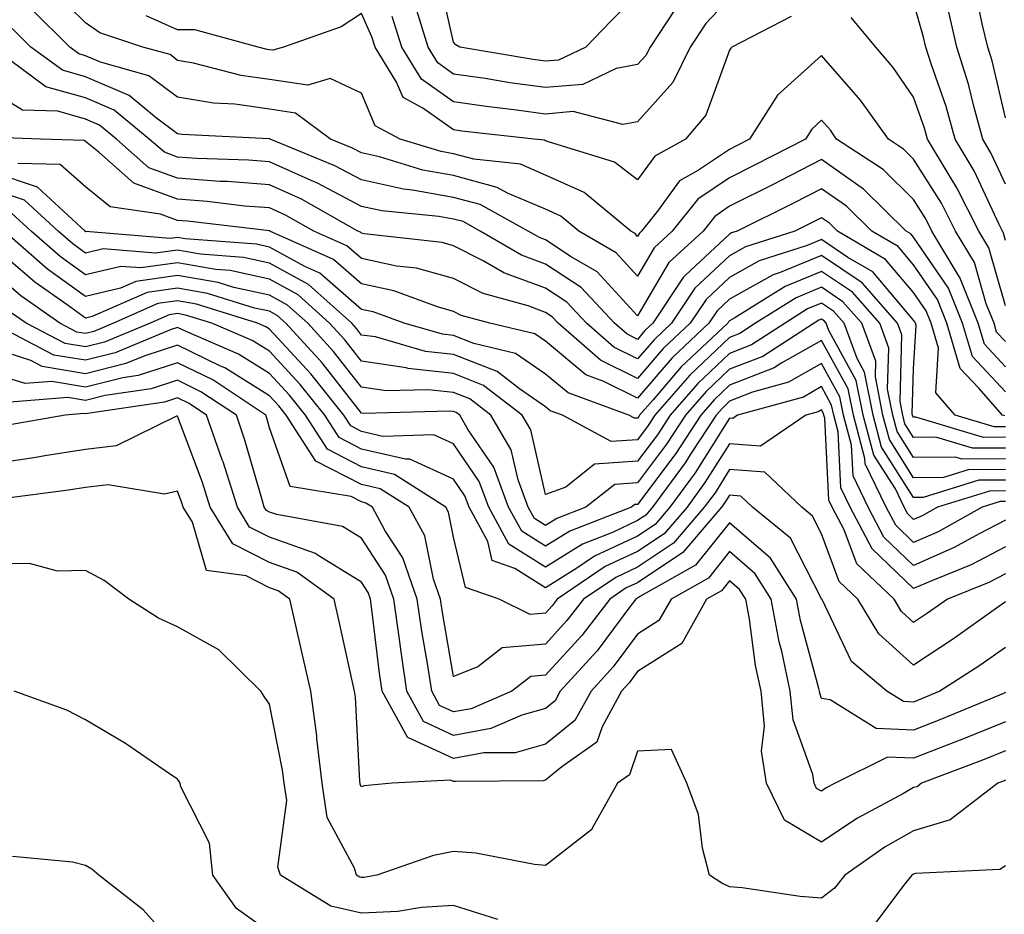
# Model space of a CAD drawing. Units: inches. Extents: x 1023923 to 1026563, y 7226618 to 7229258.
# Drawn here: x 1024441 to 1024548, y 7227298 to 7227395 of the extents above; entities that cross this region are included whole.
import ezdxf

# ---------------------------------------------------------------- set-up
doc = ezdxf.new("R2010")
doc.units = ezdxf.units.IN
doc.header["$MEASUREMENT"] = 0
doc.layers.add('Contour_10237226', color=7, linetype='Continuous', true_color=0x08762b)

msp = doc.modelspace()

# ---------------------------------------------------------------- linework, layer by layer
at = {"layer": 'Contour_10237226'}
for points in [[(1024508.05, 7227397.7, 3024), (1024505.18, 7227394.79, 3024), (1024502.41, 7227391.92, 3024), (1024499.46, 7227390.51, 3024), (1024498.05, 7227390.4, 3024), (1024496.7, 7227390.57, 3024), (1024488.73, 7227391.92, 3024), (1024488.3, 7227392.17, 3024), (1024488.05, 7227392.47, 3024), (1024486.29, 7227400.16, 3024)], [(1024548.05, 7227359.93, 3028), (1024547.07, 7227360.94, 3028), (1024546.8, 7227361.92, 3028), (1024545.94, 7227364.03, 3028), (1024544.65, 7227368.52, 3028), (1024542.6, 7227371.92, 3028), (1024541.08, 7227374.95, 3028), (1024538.05, 7227379.75, 3028), (1024536.96, 7227380.83, 3028), (1024535.3, 7227381.92, 3028), (1024532.29, 7227386.16, 3028), (1024528.05, 7227391.02, 3028), (1024523.26, 7227386.71, 3028), (1024520.22, 7227381.92, 3028), (1024518.79, 7227381.18, 3028), (1024518.05, 7227380.81, 3028), (1024514.67, 7227378.54, 3028), (1024512.6, 7227377.37, 3028), (1024510.22, 7227374.09, 3028), (1024508.48, 7227371.92, 3028), (1024508.26, 7227371.71, 3028), (1024508.05, 7227371.35, 3028), (1024507.78, 7227371.65, 3028), (1024507.31, 7227371.92, 3028), (1024502.25, 7227376.12, 3028), (1024498.05, 7227378.01, 3028), (1024495.32, 7227379.19, 3028), (1024490.24, 7227379.73, 3028), (1024488.05, 7227380.32, 3028), (1024486.7, 7227380.57, 3028), (1024482.23, 7227381.92, 3028), (1024479.51, 7227383.38, 3028), (1024478.05, 7227386.9, 3028), (1024474.65, 7227388.52, 3028), (1024472.19, 7227387.78, 3028), (1024468.05, 7227388.4, 3028), (1024464.96, 7227388.83, 3028), (1024459.79, 7227390.18, 3028), (1024458.05, 7227390.47, 3028), (1024457.23, 7227391.1, 3028), (1024454.26, 7227391.92, 3028), (1024449.61, 7227393.48, 3028), (1024448.05, 7227394.56, 3028), (1024444.34, 7227398.21, 3028)], [(1024548.05, 7227384.22, 3024), (1024546.57, 7227390.44, 3024), (1024546.12, 7227391.92, 3024), (1024545.51, 7227394.46, 3024), (1024544.67, 7227398.54, 3024)], [(1024518.05, 7227397.23, 3026), (1024515.47, 7227394.5, 3026), (1024513.77, 7227391.92, 3026), (1024511.88, 7227388.09, 3026), (1024508.05, 7227383.81, 3026), (1024506.45, 7227383.52, 3026), (1024501.04, 7227384.91, 3026), (1024498.05, 7227384.65, 3026), (1024494.89, 7227385.08, 3026), (1024491.59, 7227385.46, 3026), (1024488.05, 7227385.96, 3026), (1024484.55, 7227388.42, 3026), (1024482.41, 7227391.92, 3026), (1024481.39, 7227395.26, 3026)], [(1024548.05, 7227357.19, 3029), (1024545.76, 7227359.63, 3029), (1024545.08, 7227361.92, 3029), (1024543.07, 7227366.9, 3029), (1024543.05, 7227366.92, 3029), (1024540.04, 7227371.92, 3029), (1024539.38, 7227373.25, 3029), (1024538.05, 7227375.36, 3029), (1024534.75, 7227378.62, 3029), (1024529.67, 7227381.92, 3029), (1024529.01, 7227382.88, 3029), (1024528.05, 7227383.97, 3029), (1024526.98, 7227382.99, 3029), (1024526.29, 7227381.92, 3029), (1024520.84, 7227379.13, 3029), (1024518.05, 7227377.7, 3029), (1024514.59, 7227375.38, 3029), (1024511.82, 7227371.92, 3029), (1024509.85, 7227370.12, 3029), (1024508.05, 7227367.02, 3029), (1024505.71, 7227369.58, 3029), (1024501.66, 7227371.92, 3029), (1024499.69, 7227373.56, 3029), (1024498.05, 7227374.3, 3029), (1024493.91, 7227376.06, 3029), (1024492.8, 7227376.67, 3029), (1024488.05, 7227377.96, 3029), (1024484.69, 7227378.56, 3029), (1024479.98, 7227379.99, 3029), (1024478.05, 7227380.42, 3029), (1024477.07, 7227380.94, 3029), (1024474.67, 7227381.92, 3029), (1024470.88, 7227384.75, 3029), (1024468.05, 7227385.18, 3029), (1024464.26, 7227385.71, 3029), (1024461.96, 7227385.83, 3029), (1024458.05, 7227386.49, 3029), (1024454.94, 7227388.81, 3029), (1024449.69, 7227390.28, 3029), (1024448.05, 7227390.98, 3029), (1024447.33, 7227391.2, 3029), (1024446.33, 7227391.92, 3029), (1024442.17, 7227396.04, 3029)], [(1024548.05, 7227370.92, 3026), (1024547.82, 7227371.69, 3026), (1024547.7, 7227371.92, 3026), (1024547.33, 7227372.64, 3026), (1024544.61, 7227378.48, 3026), (1024542.58, 7227381.92, 3026), (1024541.59, 7227385.46, 3026), (1024539.98, 7227389.99, 3026), (1024539.38, 7227391.92, 3026), (1024539.12, 7227392.99, 3026), (1024538.05, 7227396.8, 3026)], [(1024524.73, 7227395.24, 3027), (1024518.3, 7227391.92, 3027), (1024518.17, 7227391.8, 3027), (1024518.05, 7227391.57, 3027), (1024515.45, 7227384.52, 3027), (1024513.25, 7227381.92, 3027), (1024509.91, 7227380.06, 3027), (1024508.05, 7227377.49, 3027), (1024505.55, 7227379.42, 3027), (1024498.36, 7227381.61, 3027), (1024498.05, 7227381.74, 3027), (1024497.93, 7227381.8, 3027), (1024496.8, 7227381.92, 3027), (1024488.93, 7227382.8, 3027), (1024488.05, 7227382.92, 3027), (1024484.69, 7227385.28, 3027), (1024482.56, 7227386.43, 3027), (1024481.86, 7227388.11, 3027), (1024479.51, 7227391.92, 3027), (1024479.18, 7227393.05, 3027), (1024478.05, 7227395.57, 3027), (1024475.84, 7227394.13, 3027), (1024469.55, 7227391.92, 3027), (1024468.4, 7227391.57, 3027), (1024468.05, 7227391.63, 3027), (1024467.8, 7227391.67, 3027), (1024466.82, 7227391.92, 3027), (1024459.91, 7227393.78, 3027), (1024458.05, 7227393.8, 3027), (1024454.65, 7227395.32, 3027)], [(1024512.05, 7227395.92, 3025), (1024509.4, 7227391.92, 3025), (1024508.95, 7227391.02, 3025), (1024508.05, 7227390.03, 3025), (1024505.73, 7227389.6, 3025), (1024502.11, 7227387.86, 3025), (1024498.05, 7227387.53, 3025), (1024494.18, 7227388.05, 3025), (1024491.47, 7227388.5, 3025), (1024488.05, 7227388.99, 3025), (1024486.33, 7227390.2, 3025), (1024485.28, 7227391.92, 3025), (1024484.07, 7227395.9, 3025)], [(1024548.05, 7227363.81, 3027), (1024546.23, 7227370.1, 3027), (1024545.14, 7227371.92, 3027), (1024542.76, 7227376.63, 3027), (1024541.8, 7227378.17, 3027), (1024539.57, 7227381.92, 3027), (1024539.24, 7227383.11, 3027), (1024538.05, 7227386.47, 3027), (1024535.84, 7227389.71, 3027), (1024533.95, 7227391.92, 3027), (1024531.27, 7227395.14, 3027)], [(1024548.05, 7227377.02, 3025), (1024546.49, 7227380.36, 3025), (1024545.57, 7227381.92, 3025), (1024544.61, 7227385.36, 3025), (1024544.01, 7227387.88, 3025), (1024542.74, 7227391.92, 3025), (1024541.86, 7227395.73, 3025)], [(1024548.05, 7227354.46, 3030), (1024544.44, 7227358.31, 3030), (1024543.36, 7227361.92, 3030), (1024541.84, 7227365.71, 3030), (1024538.05, 7227371.28, 3030), (1024537.76, 7227371.63, 3030), (1024537.25, 7227371.92, 3030), (1024532.6, 7227376.47, 3030), (1024528.05, 7227379.69, 3030), (1024523.48, 7227377.35, 3030), (1024522.91, 7227377.06, 3030), (1024518.05, 7227374.62, 3030), (1024516.45, 7227373.52, 3030), (1024515.16, 7227371.92, 3030), (1024511.45, 7227368.52, 3030), (1024508.05, 7227362.7, 3030), (1024503.64, 7227367.51, 3030), (1024500.84, 7227369.13, 3030), (1024498.05, 7227370.96, 3030), (1024497.37, 7227371.24, 3030), (1024496.16, 7227371.92, 3030), (1024490.94, 7227374.81, 3030), (1024488.05, 7227375.59, 3030), (1024483.58, 7227376.39, 3030), (1024482.62, 7227376.49, 3030), (1024478.05, 7227377.51, 3030), (1024475.16, 7227379.03, 3030), (1024468.13, 7227381.92, 3030), (1024468.09, 7227381.96, 3030), (1024468.01, 7227381.96, 3030), (1024458.54, 7227382.41, 3030), (1024458.05, 7227382.49, 3030), (1024455.76, 7227384.21, 3030), (1024452.78, 7227386.65, 3030), (1024448.05, 7227388.68, 3030), (1024445.53, 7227389.4, 3030), (1024442.11, 7227391.92, 3030), (1024440.06, 7227393.93, 3030)], [(1024547.97, 7227351.84, 3031), (1024547.7, 7227351.92, 3031), (1024545.12, 7227354.85, 3031), (1024543.11, 7227356.98, 3031), (1024541.66, 7227361.92, 3031), (1024540.63, 7227364.5, 3031), (1024538.05, 7227368.27, 3031), (1024536.37, 7227370.24, 3031), (1024533.52, 7227371.92, 3031), (1024530.76, 7227374.63, 3031), (1024528.05, 7227376.53, 3031), (1024525, 7227374.97, 3031), (1024518.87, 7227371.92, 3031), (1024518.25, 7227371.72, 3031), (1024518.05, 7227371.61, 3031), (1024513.25, 7227367.12, 3031), (1024513.01, 7227366.88, 3031), (1024509.71, 7227361.92, 3031), (1024508.85, 7227361.12, 3031), (1024508.05, 7227360.16, 3031), (1024506.88, 7227360.75, 3031), (1024505.53, 7227361.92, 3031), (1024501.92, 7227365.79, 3031), (1024498.05, 7227368.35, 3031), (1024495.43, 7227369.3, 3031), (1024490.94, 7227371.92, 3031), (1024489.09, 7227372.96, 3031), (1024488.05, 7227373.23, 3031), (1024486.45, 7227373.52, 3031), (1024480.24, 7227374.11, 3031), (1024478.05, 7227374.6, 3031), (1024473.25, 7227377.12, 3031), (1024472.56, 7227377.41, 3031), (1024468.05, 7227379.44, 3031), (1024465.76, 7227379.63, 3031), (1024460.16, 7227379.81, 3031), (1024458.05, 7227379.95, 3031), (1024456.62, 7227380.49, 3031), (1024454.98, 7227381.92, 3031), (1024451.17, 7227385.05, 3031), (1024448.05, 7227386.39, 3031), (1024443.75, 7227387.62, 3031), (1024438.48, 7227391.49, 3031)], [(1024548.05, 7227350.67, 3032), (1024546.8, 7227350.67, 3032), (1024542.58, 7227351.92, 3032), (1024540.47, 7227354.34, 3032), (1024540.75, 7227359.22, 3032), (1024539.94, 7227361.92, 3032), (1024539.4, 7227363.27, 3032), (1024538.05, 7227365.26, 3032), (1024534.98, 7227368.85, 3032), (1024529.79, 7227371.92, 3032), (1024528.91, 7227372.78, 3032), (1024528.05, 7227373.38, 3032), (1024525.12, 7227371.92, 3032), (1024519.77, 7227370.2, 3032), (1024518.05, 7227369.24, 3032), (1024514.26, 7227365.71, 3032), (1024511.74, 7227361.92, 3032), (1024509.85, 7227360.12, 3032), (1024508.05, 7227358.03, 3032), (1024505.45, 7227359.32, 3032), (1024502.48, 7227361.92, 3032), (1024500.34, 7227364.21, 3032), (1024498.05, 7227365.73, 3032), (1024493.52, 7227367.39, 3032), (1024491.27, 7227368.7, 3032), (1024488.05, 7227370.32, 3032), (1024486.8, 7227370.67, 3032), (1024478.34, 7227371.63, 3032), (1024478.05, 7227371.69, 3032), (1024477.93, 7227371.8, 3032), (1024477.66, 7227371.92, 3032), (1024471.51, 7227375.38, 3032), (1024468.05, 7227376.94, 3032), (1024463.44, 7227377.31, 3032), (1024462.64, 7227377.33, 3032), (1024458.05, 7227377.66, 3032), (1024454.94, 7227378.81, 3032), (1024451.41, 7227381.92, 3032), (1024449.57, 7227383.44, 3032), (1024448.05, 7227384.09, 3032), (1024445.02, 7227384.95, 3032), (1024441.21, 7227385.08, 3032), (1024438.05, 7227386.98, 3032)], [(1024548.05, 7227349.52, 3033), (1024545.63, 7227349.5, 3033), (1024538.28, 7227351.69, 3033), (1024538.05, 7227351.69, 3033), (1024537.95, 7227351.82, 3033), (1024537.93, 7227351.92, 3033), (1024537.89, 7227352.08, 3033), (1024538.05, 7227356.96, 3033), (1024538.32, 7227361.65, 3033), (1024538.25, 7227361.92, 3033), (1024538.19, 7227362.06, 3033), (1024538.05, 7227362.25, 3033), (1024533.62, 7227367.49, 3033), (1024530.9, 7227369.07, 3033), (1024528.05, 7227371, 3033), (1024526.49, 7227370.36, 3033), (1024521.27, 7227368.7, 3033), (1024518.05, 7227366.88, 3033), (1024515.49, 7227364.48, 3033), (1024513.77, 7227361.92, 3033), (1024510.82, 7227359.15, 3033), (1024508.05, 7227355.9, 3033), (1024504.03, 7227357.9, 3033), (1024499.42, 7227361.92, 3033), (1024498.75, 7227362.62, 3033), (1024498.05, 7227363.09, 3033), (1024496.17, 7227363.8, 3033), (1024491.27, 7227365.14, 3033), (1024488.05, 7227366.76, 3033), (1024484.01, 7227367.88, 3033), (1024481.84, 7227368.13, 3033), (1024478.05, 7227368.93, 3033), (1024476.45, 7227370.32, 3033), (1024472.87, 7227371.92, 3033), (1024469.79, 7227373.66, 3033), (1024468.05, 7227374.44, 3033), (1024465.32, 7227374.65, 3033), (1024461.27, 7227375.14, 3033), (1024458.05, 7227375.38, 3033), (1024453.28, 7227377.15, 3033), (1024449.48, 7227380.49, 3033), (1024448.05, 7227381.65, 3033), (1024447.89, 7227381.76, 3033), (1024443.15, 7227381.92, 3033), (1024438.23, 7227382.1, 3033)], [(1024548.05, 7227348.35, 3034), (1024544.46, 7227348.33, 3034), (1024540.45, 7227349.52, 3034), (1024538.05, 7227349.5, 3034), (1024537.11, 7227350.98, 3034), (1024536.86, 7227351.92, 3034), (1024536.57, 7227353.4, 3034), (1024536.78, 7227360.65, 3034), (1024536.31, 7227361.92, 3034), (1024532.44, 7227366.31, 3034), (1024528.05, 7227369.26, 3034), (1024523.56, 7227367.43, 3034), (1024522.8, 7227367.17, 3034), (1024518.05, 7227364.52, 3034), (1024516.7, 7227363.27, 3034), (1024515.8, 7227361.92, 3034), (1024511.82, 7227358.15, 3034), (1024508.05, 7227353.78, 3034), (1024504.38, 7227355.59, 3034), (1024502.44, 7227356.31, 3034), (1024498.05, 7227359.95, 3034), (1024496.88, 7227360.75, 3034), (1024491.98, 7227361.92, 3034), (1024488.89, 7227362.76, 3034), (1024488.05, 7227363.19, 3034), (1024486.29, 7227363.68, 3034), (1024481.57, 7227365.44, 3034), (1024478.05, 7227366.18, 3034), (1024474.98, 7227368.85, 3034), (1024468.09, 7227371.92, 3034), (1024468.07, 7227371.94, 3034), (1024468.03, 7227371.94, 3034), (1024459.12, 7227372.99, 3034), (1024458.05, 7227373.07, 3034), (1024456.19, 7227373.78, 3034), (1024450.71, 7227374.58, 3034), (1024448.05, 7227376.72, 3034), (1024445.28, 7227379.15, 3034), (1024440.69, 7227379.28, 3034)], [(1024548.05, 7227347.19, 3035), (1024543.28, 7227347.15, 3035), (1024542.6, 7227347.37, 3035), (1024538.05, 7227347.31, 3035), (1024536.27, 7227350.14, 3035), (1024535.78, 7227351.92, 3035), (1024535.22, 7227354.75, 3035), (1024535.35, 7227359.22, 3035), (1024534.38, 7227361.92, 3035), (1024531.41, 7227365.28, 3035), (1024528.05, 7227367.55, 3035), (1024524.07, 7227365.9, 3035), (1024518.62, 7227362.49, 3035), (1024518.05, 7227362.17, 3035), (1024517.91, 7227362.06, 3035), (1024517.84, 7227361.92, 3035), (1024512.8, 7227357.17, 3035), (1024509.73, 7227353.6, 3035), (1024508.26, 7227351.92, 3035), (1024508.19, 7227351.78, 3035), (1024508.05, 7227351.61, 3035), (1024507.72, 7227351.59, 3035), (1024507.09, 7227351.92, 3035), (1024500.49, 7227354.36, 3035), (1024498.05, 7227356.37, 3035), (1024494.77, 7227358.64, 3035), (1024490.26, 7227359.71, 3035), (1024488.05, 7227360.59, 3035), (1024486.86, 7227360.73, 3035), (1024482.66, 7227361.92, 3035), (1024479.3, 7227363.17, 3035), (1024478.05, 7227363.42, 3035), (1024473.5, 7227367.37, 3035), (1024471.88, 7227368.09, 3035), (1024468.05, 7227370.18, 3035), (1024466.62, 7227370.49, 3035), (1024458.87, 7227371.1, 3035), (1024458.05, 7227371.24, 3035), (1024457.25, 7227371.12, 3035), (1024448.09, 7227371.88, 3035), (1024448.05, 7227371.86, 3035), (1024448.01, 7227371.88, 3035), (1024447.99, 7227371.92, 3035), (1024442.84, 7227376.71, 3035), (1024438.05, 7227378.29, 3035)], [(1024548.05, 7227346.02, 3036), (1024543.97, 7227346, 3036), (1024541.29, 7227345.16, 3036), (1024538.05, 7227345.12, 3036), (1024535.41, 7227349.28, 3036), (1024534.71, 7227351.92, 3036), (1024533.89, 7227356.08, 3036), (1024533.93, 7227357.8, 3036), (1024532.42, 7227361.92, 3036), (1024530.37, 7227364.24, 3036), (1024528.05, 7227365.83, 3036), (1024525.28, 7227364.69, 3036), (1024520.88, 7227361.92, 3036), (1024519.16, 7227360.81, 3036), (1024518.05, 7227360.38, 3036), (1024513.71, 7227356.26, 3036), (1024509.92, 7227351.92, 3036), (1024509.18, 7227350.79, 3036), (1024508.05, 7227349.26, 3036), (1024505.18, 7227349.05, 3036), (1024499.87, 7227351.92, 3036), (1024498.54, 7227352.41, 3036), (1024498.05, 7227352.82, 3036), (1024495.2, 7227354.77, 3036), (1024492.78, 7227356.65, 3036), (1024488.05, 7227358.52, 3036), (1024484.98, 7227358.85, 3036), (1024479.55, 7227360.42, 3036), (1024478.05, 7227360.63, 3036), (1024477.48, 7227361.35, 3036), (1024476.98, 7227361.92, 3036), (1024472.27, 7227366.14, 3036), (1024468.05, 7227368.44, 3036), (1024465.2, 7227369.07, 3036), (1024460.55, 7227369.42, 3036), (1024458.05, 7227369.85, 3036), (1024455.65, 7227369.52, 3036), (1024449.98, 7227369.99, 3036), (1024448.05, 7227369.52, 3036), (1024446.66, 7227370.53, 3036), (1024445.06, 7227371.92, 3036), (1024441.41, 7227375.28, 3036), (1024438.05, 7227376.41, 3036)], [(1024548.05, 7227344.85, 3037), (1024545.12, 7227344.85, 3037), (1024539.09, 7227342.96, 3037), (1024538.05, 7227342.96, 3037), (1024534.57, 7227348.44, 3037), (1024533.66, 7227351.92, 3037), (1024532.72, 7227356.59, 3037), (1024531.9, 7227358.07, 3037), (1024530.49, 7227361.92, 3037), (1024529.34, 7227363.21, 3037), (1024528.05, 7227364.09, 3037), (1024526.51, 7227363.46, 3037), (1024524.07, 7227361.92, 3037), (1024520.41, 7227359.56, 3037), (1024518.05, 7227358.64, 3037), (1024514.59, 7227355.38, 3037), (1024511.59, 7227351.92, 3037), (1024510.2, 7227349.77, 3037), (1024508.05, 7227346.92, 3037), (1024503.38, 7227346.59, 3037), (1024500.24, 7227344.11, 3037), (1024498.05, 7227343.31, 3037), (1024496.45, 7227350.32, 3037), (1024495.51, 7227351.92, 3037), (1024491.29, 7227355.16, 3037), (1024488.05, 7227356.45, 3037), (1024483.13, 7227357, 3037), (1024482.89, 7227357.08, 3037), (1024478.05, 7227357.8, 3037), (1024476.23, 7227360.1, 3037), (1024474.57, 7227361.92, 3037), (1024471.14, 7227365.01, 3037), (1024468.05, 7227366.71, 3037), (1024463.77, 7227367.64, 3037), (1024462.21, 7227367.76, 3037), (1024458.05, 7227368.48, 3037), (1024454.05, 7227367.92, 3037), (1024451.88, 7227368.09, 3037), (1024448.05, 7227367.17, 3037), (1024445.3, 7227369.17, 3037), (1024442.13, 7227371.92, 3037), (1024440, 7227373.87, 3037)], [(1024548.05, 7227343.7, 3038), (1024546.29, 7227343.68, 3038), (1024540.63, 7227341.92, 3038), (1024538.97, 7227341, 3038), (1024538.05, 7227340.59, 3038), (1024537.37, 7227341.24, 3038), (1024537.01, 7227341.92, 3038), (1024536.06, 7227343.91, 3038), (1024533.71, 7227347.58, 3038), (1024532.58, 7227351.92, 3038), (1024531.82, 7227355.69, 3038), (1024528.83, 7227361.14, 3038), (1024528.56, 7227361.92, 3038), (1024528.32, 7227362.19, 3038), (1024528.05, 7227362.37, 3038), (1024527.74, 7227362.23, 3038), (1024527.23, 7227361.92, 3038), (1024521.66, 7227358.31, 3038), (1024518.05, 7227356.92, 3038), (1024515.49, 7227354.48, 3038), (1024513.25, 7227351.92, 3038), (1024511.19, 7227348.78, 3038), (1024508.05, 7227344.58, 3038), (1024505.57, 7227344.4, 3038), (1024502.41, 7227341.92, 3038), (1024499.28, 7227340.69, 3038), (1024498.05, 7227339.93, 3038), (1024496.84, 7227340.71, 3038), (1024496.16, 7227341.92, 3038), (1024495.06, 7227344.91, 3038), (1024494.3, 7227348.17, 3038), (1024492.11, 7227351.92, 3038), (1024489.81, 7227353.68, 3038), (1024488.05, 7227354.4, 3038), (1024485.28, 7227354.69, 3038), (1024480.71, 7227354.58, 3038), (1024478.05, 7227354.97, 3038), (1024474.98, 7227358.85, 3038), (1024472.19, 7227361.92, 3038), (1024470, 7227363.87, 3038), (1024468.05, 7227364.95, 3038), (1024464.16, 7227365.81, 3038), (1024462.46, 7227366.33, 3038), (1024458.05, 7227367.1, 3038), (1024453.52, 7227366.45, 3038), (1024451.86, 7227365.73, 3038), (1024448.05, 7227364.81, 3038), (1024443.93, 7227367.8, 3038), (1024439.2, 7227371.92, 3038)], [(1024548.05, 7227342.53, 3039), (1024547.44, 7227342.53, 3039), (1024545.49, 7227341.92, 3039), (1024540.71, 7227339.26, 3039), (1024538.05, 7227338.07, 3039), (1024536.1, 7227339.97, 3039), (1024535.06, 7227341.92, 3039), (1024532.78, 7227346.65, 3039), (1024532.76, 7227347.21, 3039), (1024531.51, 7227351.92, 3039), (1024530.92, 7227354.79, 3039), (1024528.05, 7227360.05, 3039), (1024523.73, 7227357.6, 3039), (1024522.89, 7227357.08, 3039), (1024518.05, 7227355.18, 3039), (1024516.37, 7227353.6, 3039), (1024514.92, 7227351.92, 3039), (1024512.21, 7227347.76, 3039), (1024508.05, 7227342.23, 3039), (1024507.76, 7227342.21, 3039), (1024507.39, 7227341.92, 3039), (1024500.67, 7227339.3, 3039), (1024498.05, 7227337.68, 3039), (1024495.45, 7227339.32, 3039), (1024494.03, 7227341.92, 3039), (1024492.41, 7227346.28, 3039), (1024489.65, 7227350.32, 3039), (1024488.71, 7227351.92, 3039), (1024488.34, 7227352.21, 3039), (1024488.05, 7227352.33, 3039), (1024487.6, 7227352.37, 3039), (1024478.25, 7227352.12, 3039), (1024478.05, 7227352.13, 3039), (1024473.75, 7227357.62, 3039), (1024469.81, 7227361.92, 3039), (1024468.87, 7227362.74, 3039), (1024468.05, 7227363.21, 3039), (1024466.41, 7227363.56, 3039), (1024461.29, 7227365.16, 3039), (1024458.05, 7227365.71, 3039), (1024454.73, 7227365.24, 3039), (1024448.77, 7227362.64, 3039), (1024448.05, 7227362.47, 3039), (1024446.06, 7227363.91, 3039), (1024442.52, 7227366.39, 3039), (1024438.05, 7227370.22, 3039)], [(1024548.05, 7227340.53, 3040), (1024545.16, 7227339.03, 3040), (1024542.44, 7227337.53, 3040), (1024538.05, 7227335.57, 3040), (1024534.81, 7227338.68, 3040), (1024533.11, 7227341.92, 3040), (1024531.47, 7227345.34, 3040), (1024531.29, 7227348.68, 3040), (1024530.43, 7227351.92, 3040), (1024530.04, 7227353.91, 3040), (1024528.05, 7227357.53, 3040), (1024524.46, 7227355.51, 3040), (1024520.55, 7227354.42, 3040), (1024518.05, 7227353.44, 3040), (1024517.27, 7227352.7, 3040), (1024516.59, 7227351.92, 3040), (1024513.81, 7227347.68, 3040), (1024513.23, 7227346.74, 3040), (1024509.67, 7227341.92, 3040), (1024508.93, 7227341.04, 3040), (1024508.05, 7227340.46, 3040), (1024505.32, 7227339.19, 3040), (1024502.05, 7227337.92, 3040), (1024498.05, 7227335.42, 3040), (1024494.05, 7227337.92, 3040), (1024491.88, 7227341.92, 3040), (1024490.84, 7227344.71, 3040), (1024488.05, 7227348.81, 3040), (1024485.92, 7227349.79, 3040), (1024480.35, 7227349.62, 3040), (1024478.05, 7227350.14, 3040), (1024476.88, 7227350.75, 3040), (1024476.12, 7227351.92, 3040), (1024472.54, 7227356.41, 3040), (1024468.05, 7227361.28, 3040), (1024467.66, 7227361.53, 3040), (1024466.74, 7227361.92, 3040), (1024460.12, 7227363.99, 3040), (1024458.05, 7227364.34, 3040), (1024455.92, 7227364.05, 3040), (1024451.1, 7227361.92, 3040), (1024448.95, 7227361.02, 3040), (1024448.05, 7227360.81, 3040), (1024447.09, 7227360.96, 3040), (1024445.26, 7227361.92, 3040), (1024441.02, 7227364.89, 3040), (1024438.05, 7227367.43, 3040)], [(1024548.05, 7227337.6, 3041), (1024544.3, 7227335.67, 3041), (1024540.1, 7227333.97, 3041), (1024538.05, 7227333.07, 3041), (1024533.54, 7227337.41, 3041), (1024531.16, 7227341.92, 3041), (1024530.14, 7227344.01, 3041), (1024529.85, 7227350.12, 3041), (1024529.36, 7227351.92, 3041), (1024529.14, 7227353.01, 3041), (1024528.05, 7227355.03, 3041), (1024526.08, 7227353.89, 3041), (1024518.91, 7227351.92, 3041), (1024518.4, 7227351.57, 3041), (1024518.05, 7227351.61, 3041), (1024514.3, 7227345.67, 3041), (1024511.55, 7227341.92, 3041), (1024509.94, 7227340.03, 3041), (1024508.05, 7227338.78, 3041), (1024503.38, 7227336.59, 3041), (1024501.35, 7227335.22, 3041), (1024498.05, 7227333.17, 3041), (1024494.71, 7227335.26, 3041), (1024492.25, 7227336.12, 3041), (1024491.76, 7227338.21, 3041), (1024489.73, 7227341.92, 3041), (1024489.28, 7227343.15, 3041), (1024488.05, 7227344.95, 3041), (1024483.28, 7227347.15, 3041), (1024482.84, 7227347.13, 3041), (1024478.05, 7227348.23, 3041), (1024475.61, 7227349.48, 3041), (1024474.05, 7227351.92, 3041), (1024471.37, 7227355.24, 3041), (1024468.05, 7227358.87, 3041), (1024466.16, 7227360.03, 3041), (1024461.78, 7227361.92, 3041), (1024458.93, 7227362.8, 3041), (1024458.05, 7227362.96, 3041), (1024457.13, 7227362.84, 3041), (1024455.06, 7227361.92, 3041), (1024450.12, 7227359.85, 3041), (1024448.05, 7227359.34, 3041), (1024445.84, 7227359.71, 3041), (1024441.6, 7227361.92, 3041), (1024439.51, 7227363.38, 3041)], [(1024548.05, 7227334.67, 3042), (1024546.23, 7227333.74, 3042), (1024541.72, 7227331.92, 3042), (1024539.57, 7227330.4, 3042), (1024538.05, 7227329.4, 3042), (1024536.72, 7227330.59, 3042), (1024535.92, 7227331.92, 3042), (1024531.88, 7227335.75, 3042), (1024530.49, 7227339.48, 3042), (1024529.2, 7227341.92, 3042), (1024528.83, 7227342.7, 3042), (1024528.38, 7227351.59, 3042), (1024528.3, 7227351.92, 3042), (1024528.25, 7227352.12, 3042), (1024528.05, 7227352.51, 3042), (1024527.68, 7227352.29, 3042), (1024526.33, 7227351.92, 3042), (1024521.41, 7227348.56, 3042), (1024518.05, 7227348.81, 3042), (1024515.37, 7227344.6, 3042), (1024513.42, 7227341.92, 3042), (1024510.94, 7227339.03, 3042), (1024508.05, 7227337.1, 3042), (1024504.51, 7227335.46, 3042), (1024499.32, 7227331.92, 3042), (1024498.77, 7227331.2, 3042), (1024498.05, 7227330.42, 3042), (1024496.39, 7227330.26, 3042), (1024493.01, 7227331.92, 3042), (1024489.34, 7227333.21, 3042), (1024488.05, 7227338.66, 3042), (1024487.5, 7227341.37, 3042), (1024487.19, 7227341.92, 3042), (1024481.62, 7227345.49, 3042), (1024478.05, 7227346.31, 3042), (1024474.34, 7227348.21, 3042), (1024471.96, 7227351.92, 3042), (1024470.22, 7227354.09, 3042), (1024468.05, 7227356.45, 3042), (1024464.67, 7227358.54, 3042), (1024458.97, 7227361, 3042), (1024458.05, 7227361.45, 3042), (1024457.35, 7227361.22, 3042), (1024451.27, 7227358.7, 3042), (1024448.05, 7227357.9, 3042), (1024444.59, 7227358.46, 3042), (1024438.15, 7227361.82, 3042)], [(1024548.05, 7227331.63, 3043), (1024547.07, 7227330.94, 3043), (1024542.37, 7227327.6, 3043), (1024538.05, 7227324.77, 3043), (1024534.28, 7227328.15, 3043), (1024532, 7227331.92, 3043), (1024529.96, 7227333.83, 3043), (1024528.05, 7227339.03, 3043), (1024527.07, 7227340.94, 3043), (1024525.88, 7227341.92, 3043), (1024521.86, 7227345.73, 3043), (1024518.05, 7227346.02, 3043), (1024516.47, 7227343.5, 3043), (1024515.3, 7227341.92, 3043), (1024511.96, 7227338.01, 3043), (1024508.05, 7227335.4, 3043), (1024505.67, 7227334.3, 3043), (1024502.17, 7227331.92, 3043), (1024500.37, 7227329.6, 3043), (1024498.05, 7227327.04, 3043), (1024493.34, 7227326.63, 3043), (1024490.69, 7227324.56, 3043), (1024488.05, 7227323.52, 3043), (1024486.82, 7227330.69, 3043), (1024486.64, 7227331.92, 3043), (1024485.88, 7227334.09, 3043), (1024484.92, 7227338.8, 3043), (1024483.21, 7227341.92, 3043), (1024480.06, 7227343.93, 3043), (1024478.05, 7227344.4, 3043), (1024473.07, 7227346.94, 3043), (1024469.87, 7227351.92, 3043), (1024469.07, 7227352.94, 3043), (1024468.05, 7227354.03, 3043), (1024463.19, 7227357.06, 3043), (1024462.72, 7227357.25, 3043), (1024458.05, 7227359.54, 3043), (1024454.51, 7227358.38, 3043), (1024452.44, 7227357.53, 3043), (1024448.05, 7227356.43, 3043), (1024443.34, 7227357.21, 3043), (1024442.09, 7227357.88, 3043), (1024438.05, 7227359.15, 3043)], [(1024548.05, 7227326.67, 3044), (1024545.26, 7227324.71, 3044), (1024540.9, 7227321.92, 3044), (1024538.89, 7227321.08, 3044), (1024538.05, 7227320.75, 3044), (1024536.94, 7227320.81, 3044), (1024535.12, 7227321.92, 3044), (1024531.29, 7227325.16, 3044), (1024528.09, 7227331.88, 3044), (1024528.07, 7227331.92, 3044), (1024528.05, 7227331.92, 3044), (1024528.05, 7227331.96, 3044), (1024524.67, 7227338.54, 3044), (1024520.55, 7227341.92, 3044), (1024519.26, 7227343.13, 3044), (1024518.05, 7227343.23, 3044), (1024517.54, 7227342.43, 3044), (1024517.17, 7227341.92, 3044), (1024512.97, 7227337, 3044), (1024508.05, 7227333.72, 3044), (1024506.82, 7227333.15, 3044), (1024505.02, 7227331.92, 3044), (1024501.98, 7227327.99, 3044), (1024498.05, 7227323.68, 3044), (1024496.45, 7227323.52, 3044), (1024494.38, 7227321.92, 3044), (1024489.96, 7227320.01, 3044), (1024488.05, 7227319.67, 3044), (1024486.51, 7227320.38, 3044), (1024485.67, 7227321.92, 3044), (1024485.24, 7227324.73, 3044), (1024484.59, 7227328.46, 3044), (1024484.1, 7227331.92, 3044), (1024482.54, 7227336.41, 3044), (1024480.63, 7227339.34, 3044), (1024479.22, 7227341.92, 3044), (1024478.5, 7227342.37, 3044), (1024478.05, 7227342.49, 3044), (1024476.9, 7227343.07, 3044), (1024470.3, 7227344.17, 3044), (1024468.05, 7227350.55, 3044), (1024467.74, 7227351.61, 3044), (1024467.64, 7227351.92, 3044), (1024461.88, 7227355.75, 3044), (1024458.05, 7227357.62, 3044), (1024453.75, 7227356.22, 3044), (1024452.11, 7227355.98, 3044), (1024448.05, 7227354.97, 3044), (1024444.38, 7227355.59, 3044), (1024441.49, 7227355.36, 3044), (1024438.05, 7227356.43, 3044)], [(1024548.05, 7227321.78, 3045), (1024547.82, 7227321.69, 3045), (1024541.08, 7227318.89, 3045), (1024538.05, 7227317.7, 3045), (1024533.99, 7227317.86, 3045), (1024528.99, 7227320.98, 3045), (1024528.05, 7227321.12, 3045), (1024527.84, 7227321.71, 3045), (1024527.82, 7227321.92, 3045), (1024527.76, 7227322.21, 3045), (1024525.75, 7227329.62, 3045), (1024525.32, 7227331.92, 3045), (1024522.5, 7227336.37, 3045), (1024518.05, 7227340.24, 3045), (1024514.34, 7227335.63, 3045), (1024508.38, 7227332.25, 3045), (1024508.05, 7227332.04, 3045), (1024507.97, 7227332, 3045), (1024507.85, 7227331.92, 3045), (1024507.21, 7227331.08, 3045), (1024503.64, 7227326.33, 3045), (1024499.65, 7227321.92, 3045), (1024499.09, 7227320.88, 3045), (1024498.05, 7227320.05, 3045), (1024495.45, 7227319.32, 3045), (1024492.09, 7227317.88, 3045), (1024488.05, 7227317.13, 3045), (1024484.77, 7227318.64, 3045), (1024482.97, 7227321.92, 3045), (1024482.35, 7227326.22, 3045), (1024482.15, 7227327.82, 3045), (1024481.57, 7227331.92, 3045), (1024480.65, 7227334.52, 3045), (1024478.05, 7227338.54, 3045), (1024475.96, 7227339.83, 3045), (1024468.85, 7227341.12, 3045), (1024468.05, 7227341.39, 3045), (1024467.7, 7227341.57, 3045), (1024467.48, 7227341.92, 3045), (1024467.23, 7227342.74, 3045), (1024465.35, 7227349.22, 3045), (1024464.44, 7227351.92, 3045), (1024460.59, 7227354.46, 3045), (1024458.05, 7227355.71, 3045), (1024455.18, 7227354.79, 3045), (1024450.18, 7227354.05, 3045), (1024448.05, 7227353.52, 3045), (1024446.14, 7227353.83, 3045), (1024439.42, 7227353.29, 3045)], [(1024548.05, 7227318.6, 3046), (1024543.28, 7227316.69, 3046), (1024542.52, 7227316.39, 3046), (1024538.05, 7227314.65, 3046), (1024535.2, 7227314.77, 3046), (1024529.51, 7227311.92, 3046), (1024528.56, 7227311.41, 3046), (1024528.05, 7227311.06, 3046), (1024527.5, 7227311.37, 3046), (1024527.25, 7227311.92, 3046), (1024527.09, 7227312.88, 3046), (1024524.94, 7227318.81, 3046), (1024524.63, 7227321.92, 3046), (1024523.71, 7227326.26, 3046), (1024523.42, 7227327.29, 3046), (1024522.56, 7227331.92, 3046), (1024520.82, 7227334.69, 3046), (1024518.05, 7227337.1, 3046), (1024515.75, 7227334.22, 3046), (1024511.68, 7227331.92, 3046), (1024510.37, 7227329.6, 3046), (1024508.05, 7227328.11, 3046), (1024505.39, 7227324.58, 3046), (1024502.99, 7227321.92, 3046), (1024501.23, 7227318.74, 3046), (1024498.05, 7227316.16, 3046), (1024494.75, 7227315.22, 3046), (1024491.35, 7227315.22, 3046), (1024488.05, 7227314.62, 3046), (1024483.07, 7227316.9, 3046), (1024483.03, 7227316.9, 3046), (1024483.03, 7227316.94, 3046), (1024480.3, 7227321.92, 3046), (1024480, 7227323.87, 3046), (1024479.18, 7227330.79, 3046), (1024479.03, 7227331.92, 3046), (1024478.77, 7227332.64, 3046), (1024478.05, 7227333.76, 3046), (1024473.23, 7227336.74, 3046), (1024473.03, 7227336.9, 3046), (1024468.05, 7227338.66, 3046), (1024465.88, 7227339.75, 3046), (1024464.55, 7227341.92, 3046), (1024462.99, 7227346.86, 3046), (1024462.91, 7227347.06, 3046), (1024461.21, 7227351.92, 3046), (1024459.32, 7227353.19, 3046), (1024458.05, 7227353.81, 3046), (1024456.62, 7227353.35, 3046), (1024448.25, 7227352.12, 3046), (1024448.05, 7227352.06, 3046), (1024447.87, 7227352.1, 3046), (1024445.84, 7227351.92, 3046), (1024439.22, 7227350.75, 3046)], [(1024548.05, 7227315.44, 3047), (1024545.55, 7227314.42, 3047), (1024538.89, 7227311.92, 3047), (1024538.42, 7227311.55, 3047), (1024538.05, 7227311.45, 3047), (1024536.94, 7227310.81, 3047), (1024531.88, 7227308.09, 3047), (1024528.05, 7227305.53, 3047), (1024524.03, 7227307.9, 3047), (1024522.07, 7227311.92, 3047), (1024521.53, 7227315.4, 3047), (1024521.84, 7227318.13, 3047), (1024521.47, 7227321.92, 3047), (1024520.86, 7227324.73, 3047), (1024520.22, 7227329.75, 3047), (1024519.81, 7227331.92, 3047), (1024519.12, 7227332.99, 3047), (1024518.05, 7227333.93, 3047), (1024517.15, 7227332.82, 3047), (1024515.55, 7227331.92, 3047), (1024512.85, 7227327.12, 3047), (1024508.05, 7227324.05, 3047), (1024507.13, 7227322.84, 3047), (1024506.31, 7227321.92, 3047), (1024504.2, 7227318.07, 3047), (1024503.6, 7227316.37, 3047), (1024499.83, 7227313.7, 3047), (1024498.05, 7227312.25, 3047), (1024497.8, 7227312.17, 3047), (1024488.26, 7227312.13, 3047), (1024488.05, 7227312.1, 3047), (1024487.72, 7227312.25, 3047), (1024481.39, 7227311.92, 3047), (1024478.34, 7227311.63, 3047), (1024478.05, 7227311.55, 3047), (1024477.91, 7227311.78, 3047), (1024477.89, 7227311.92, 3047), (1024477.87, 7227312.1, 3047), (1024477.39, 7227321.26, 3047), (1024477.29, 7227321.92, 3047), (1024477.07, 7227322.9, 3047), (1024475.63, 7227329.5, 3047), (1024475.08, 7227331.92, 3047), (1024471, 7227334.87, 3047), (1024468.05, 7227335.9, 3047), (1024464.07, 7227337.94, 3047), (1024461.6, 7227341.92, 3047), (1024460.75, 7227344.62, 3047), (1024458.05, 7227351.82, 3047), (1024457.93, 7227351.8, 3047), (1024451.37, 7227348.6, 3047), (1024448.05, 7227348.19, 3047), (1024443.64, 7227347.51, 3047), (1024442.64, 7227347.33, 3047), (1024438.05, 7227346.63, 3047)], [(1024548.05, 7227312.25, 3048), (1024547.82, 7227312.15, 3048), (1024547.19, 7227311.92, 3048), (1024542.03, 7227307.94, 3048), (1024538.05, 7227306.74, 3048), (1024534.96, 7227305.01, 3048), (1024530.57, 7227301.92, 3048), (1024529.46, 7227300.51, 3048), (1024528.05, 7227299.42, 3048), (1024525.73, 7227299.6, 3048), (1024519.42, 7227300.55, 3048), (1024518.05, 7227300.67, 3048), (1024517.19, 7227301.06, 3048), (1024515.86, 7227301.92, 3048), (1024515.1, 7227304.87, 3048), (1024514.65, 7227308.52, 3048), (1024513.4, 7227311.92, 3048), (1024511.72, 7227315.59, 3048), (1024508.05, 7227315.4, 3048), (1024507.15, 7227312.82, 3048), (1024505.86, 7227311.92, 3048), (1024503.09, 7227306.96, 3048), (1024503.07, 7227306.9, 3048), (1024502.93, 7227306.8, 3048), (1024498.05, 7227302.99, 3048), (1024496.86, 7227303.11, 3048), (1024490.45, 7227304.32, 3048), (1024488.05, 7227304.52, 3048), (1024485.88, 7227304.09, 3048), (1024479.71, 7227301.92, 3048), (1024478.28, 7227301.69, 3048), (1024478.05, 7227301.67, 3048), (1024477.85, 7227301.72, 3048), (1024477.5, 7227301.92, 3048), (1024477.29, 7227302.68, 3048), (1024474.32, 7227308.19, 3048), (1024473.77, 7227311.92, 3048), (1024473.19, 7227316.78, 3048), (1024473.19, 7227317.06, 3048), (1024472.52, 7227321.92, 3048), (1024471.7, 7227325.57, 3048), (1024470.9, 7227329.07, 3048), (1024470.26, 7227331.92, 3048), (1024468.97, 7227332.84, 3048), (1024468.05, 7227333.17, 3048), (1024465.51, 7227334.46, 3048), (1024461.19, 7227335.06, 3048), (1024459.67, 7227340.3, 3048), (1024458.67, 7227341.92, 3048), (1024458.52, 7227342.39, 3048), (1024458.05, 7227343.66, 3048), (1024456.64, 7227343.33, 3048), (1024450.49, 7227344.36, 3048), (1024448.05, 7227344.07, 3048), (1024446.19, 7227343.78, 3048), (1024438.97, 7227342.84, 3048)], [(1024492.87, 7227297.1, 3049), (1024488.05, 7227298.64, 3049), (1024484.55, 7227298.42, 3049), (1024481.98, 7227297.99, 3049), (1024478.05, 7227297.8, 3049), (1024474.71, 7227298.58, 3049), (1024469.22, 7227301.92, 3049), (1024468.95, 7227302.82, 3049), (1024469.91, 7227310.06, 3049), (1024469.63, 7227311.92, 3049), (1024469.46, 7227313.33, 3049), (1024468.05, 7227320.51, 3049), (1024467.48, 7227321.35, 3049), (1024467.09, 7227321.92, 3049), (1024462.54, 7227326.41, 3049), (1024458.05, 7227328.93, 3049), (1024455.98, 7227329.85, 3049), (1024452.74, 7227331.92, 3049), (1024450.08, 7227333.95, 3049), (1024448.05, 7227335.06, 3049), (1024445, 7227334.97, 3049), (1024441.94, 7227335.81, 3049), (1024438.05, 7227335.75, 3049)], [(1024468.05, 7227295.73, 3050), (1024464.44, 7227298.31, 3050), (1024461.88, 7227301.92, 3050), (1024461.53, 7227305.4, 3050), (1024458.42, 7227311.55, 3050), (1024458.34, 7227311.92, 3050), (1024458.23, 7227312.1, 3050), (1024458.05, 7227312.37, 3050), (1024456.7, 7227313.27, 3050), (1024452.39, 7227316.26, 3050), (1024448.05, 7227318.81, 3050), (1024446, 7227319.87, 3050), (1024440.28, 7227321.92, 3050)], [(1024458.05, 7227293.99, 3051), (1024454.3, 7227298.17, 3051), (1024449.51, 7227301.92, 3051), (1024448.73, 7227302.6, 3051), (1024448.05, 7227302.99, 3051), (1024446.62, 7227303.35, 3051), (1024440.1, 7227303.97, 3051)], [(1024548.05, 7227302.96, 3049), (1024547.42, 7227302.55, 3049), (1024538.25, 7227302.12, 3049), (1024538.05, 7227302.06, 3049), (1024537.97, 7227302, 3049), (1024537.84, 7227301.92, 3049), (1024536.96, 7227300.83, 3049), (1024533.6, 7227296.37, 3049)]]:
    msp.add_polyline3d(points, dxfattribs=at)

doc.saveas('drawing.dxf')
